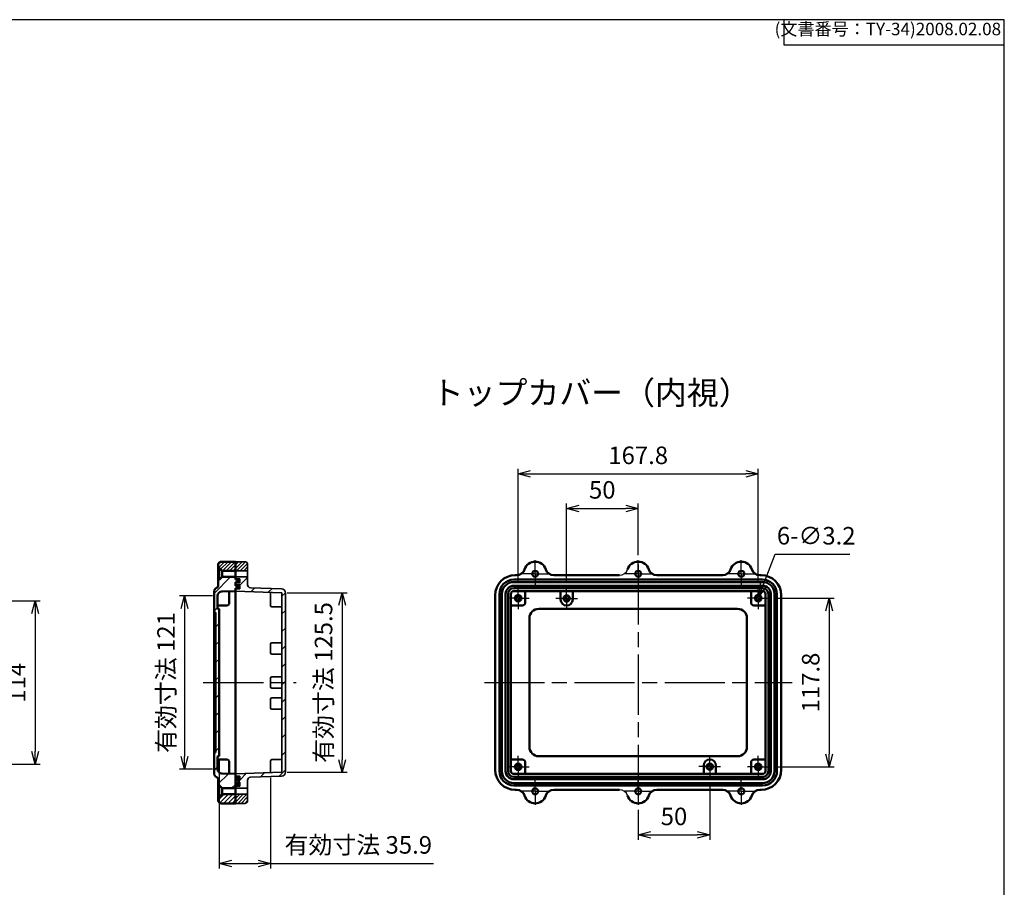
# Model space of a CAD drawing. Units: millimetres. Extents: x 0 to 2831, y 0 to 980.
# Drawn here: x 2143 to 2831, y 374 to 980 of the extents above; entities that cross this region are included whole.
import ezdxf

# ---------------------------------------------------------------- set-up
doc = ezdxf.new("R2010")
doc.units = ezdxf.units.MM
doc.header["$LTSCALE"] = 3.5
doc.linetypes.add('AM_ISO08W050', pattern=[18, 12, -1.5, 3, -1.5])
doc.linetypes.add('AM_ISO08W050x2', pattern=[9, 6, -0.75, 1.5, -0.75])
for name, color, linetype, lineweight in [('AM_5', 3, 'Continuous', 25), ('AM_7', 4, 'AM_ISO08W050', 25), ('AM_8', 1, 'Continuous', 25), ('EMCｶﾞｽｹｯﾄ', 3, 'Continuous', 25), ('防水ｶﾞｽｹｯﾄ', 5, 'Continuous', 25), ('ﾄｯﾌﾟｶﾊﾞｰ', 7, 'Continuous', 50), ('ﾎﾞﾃﾞｨｰ', 2, 'Continuous', 35)]:
    doc.layers.add(name, color=color, linetype=linetype, lineweight=lineweight)
doc.styles.get("Standard").update_dxf_attribs({"font": 'ISOCP.SHX', "bigfont": 'EXTFONT.SHX'})
doc.styles.add('takachi1', font='txt', dxfattribs={"height": 2.5})
doc.dimstyles.new('AM_ISO$0', dxfattribs={"dimtxt": 3.5, "dimasz": 2.5, "dimexe": 1, "dimexo": 1, "dimgap": 1.5, "dimtad": 1, "dimdsep": 46, "dimtxsty": 'Standard', "dimblk": 'OPEN30', "dimcen": 0, "dimclrd": 3, "dimclre": 3, "dimclrt": 2, "dimadec": 0, "dimazin": 2, "dimtp": 0.1, "dimtm": 0.1, "dimtfac": 0.71, "dimtmove": 0, "dimatfit": 3, "dimldrblk": 'OPEN30', "dimfxl": 0, "dimlwd": -1, "dimlwe": -1, "dimarcsym": 0})
doc.dimstyles.new('AM_ISO$3', dxfattribs={"dimtxt": 3.5, "dimasz": 2.5, "dimexe": 1, "dimexo": 1, "dimgap": 1.5, "dimtad": 1, "dimtoh": 1, "dimdsep": 46, "dimtxsty": 'Standard', "dimblk": 'OPEN30', "dimcen": 0, "dimclrd": 3, "dimclre": 3, "dimclrt": 2, "dimadec": 0, "dimazin": 2, "dimtp": 0.1, "dimtm": 0.1, "dimtfac": 0.71, "dimtofl": 0, "dimtmove": 0, "dimatfit": 0, "dimldrblk": 'OPEN30', "dimfxl": 0, "dimlwd": -1, "dimlwe": -1, "dimarcsym": 0})
pattern_1 = [(45, (62.42672629906156, 20.83551253960559), (-6.18718433538229, 6.187184335382291), [])]
pattern_2 = [(45, (62.42672629906156, 20.83551253960559), (-1.237436867076458, 1.237436867076458), [])]

# ---------------------------------------------------------------- blocks, each defined once
blk = doc.blocks.new('TK-A3')
for p, q in [((359, 280), (359, 275)), ((359, 275), (403, 275))]:
    blk.add_line(p, q)
blk.add_lwpolyline([(0, 0), (403, 0), (403, 280), (0, 280.0000000000001)], close=True)
at = {"insert": (402.3592953827349, 276.108542987227), "char_height": 2.5, "width": 43.07840397728299, "attachment_point": 9}
blk.add_mtext('(文書番号：TY-34)2008.02.08', dxfattribs=at)
blk = doc.blocks.new('_Open30')
at = {"color": 0, "linetype": 'ByBlock', "lineweight": -2}
for p, q in [((-1, 0.26794919), (0, 0)), ((0, 0), (-1, -0.26794919)), ((0, 0), (-1, 0))]:
    blk.add_line(p, q, dxfattribs=at)
blk = doc.blocks.new('*D26')
at = {"layer": 'AM_5', "color": 3, "transparency": 16777216}
for p, q in [((1919.277570164908, 573.7298994739531), (2157.361458880641, 573.7298994739531)), ((2153.861458880641, 564.9798994739531), (2153.861458880641, 468.4798994739531)), ((2019.277570164907, 459.7298994739531), (2157.361458880641, 459.7298994739531))]:
    blk.add_line(p, q, dxfattribs=at)
at = {"layer": 'Defpoints', "color": 0, "transparency": 16777216}
for p in [(1915.777570164908, 573.7298994739531), (2015.777570164907, 459.7298994739531), (2153.861458880641, 459.7298994739531)]:
    blk.add_point(p, dxfattribs=at)
at = {"layer": 'AM_5', "color": 3, "transparency": 16777216, "xscale": 8.75, "yscale": 8.75, "zscale": 8.75}
for p, rotation in [((2153.861458880641, 573.7298994739531), 90), ((2153.861458880641, 459.7298994739531), 270)]:
    blk.add_blockref('_Open30', p, dxfattribs=dict(at, rotation=rotation))
at = {"layer": 'AM_5', "color": 2, "transparency": 16777216, "insert": (2142.486458880641, 516.5294480425264), "char_height": 12.25, "attachment_point": 5, "rotation": 90}
blk.add_mtext('114', dxfattribs=at)
blk = doc.blocks.new('*D43')
at = {"layer": 'AM_5', "color": 3, "transparency": 16777216}
for p, q in [((2525.180902529004, 586.629899473952), (2525.180902529004, 641.91646923813)), ((2575.180902529006, 605.8298994739516), (2575.180902529006, 641.91646923813)), ((2533.930902529004, 638.41646923813), (2566.430902529006, 638.41646923813))]:
    blk.add_line(p, q, dxfattribs=at)
at = {"layer": 'Defpoints', "color": 0, "transparency": 16777216}
for p in [(2575.180902529006, 638.41646923813), (2575.180902529006, 602.3298994739516), (2525.180902529004, 583.129899473952)]:
    blk.add_point(p, dxfattribs=at)
at = {"layer": 'AM_5', "color": 3, "transparency": 16777216, "xscale": 8.75, "yscale": 8.75, "zscale": 8.75, "rotation": 180}
blk.add_blockref('_Open30', (2525.180902529004, 638.41646923813), dxfattribs=at)
at = {"layer": 'AM_5', "color": 3, "transparency": 16777216, "xscale": 8.75, "yscale": 8.75, "zscale": 8.75}
blk.add_blockref('_Open30', (2575.180902529006, 638.41646923813), dxfattribs=at)
at = {"layer": 'AM_5', "color": 2, "transparency": 16777216, "insert": (2550.078900422059, 649.79146923813), "char_height": 12.25, "attachment_point": 5}
blk.add_mtext('50', dxfattribs=at)
blk = doc.blocks.new('*D44')
at = {"layer": 'AM_5', "color": 3, "transparency": 16777216}
for p, q in [((2625.180902529004, 446.8298994739487), (2625.180902529004, 406.6886894855461)), ((2575.180902529003, 427.6298994739518), (2575.180902529003, 406.6886894855461)), ((2583.930902529003, 410.1886894855461), (2616.430902529004, 410.1886894855461))]:
    blk.add_line(p, q, dxfattribs=at)
at = {"layer": 'Defpoints', "color": 0, "transparency": 16777216}
for p in [(2625.180902529004, 450.3298994739487), (2575.180902529003, 431.1298994739518), (2625.180902529004, 410.1886894855461)]:
    blk.add_point(p, dxfattribs=at)
at = {"layer": 'AM_5', "color": 3, "transparency": 16777216, "xscale": 8.75, "yscale": 8.75, "zscale": 8.75, "rotation": 180}
blk.add_blockref('_Open30', (2575.180902529003, 410.1886894855461), dxfattribs=at)
at = {"layer": 'AM_5', "color": 3, "transparency": 16777216, "xscale": 8.75, "yscale": 8.75, "zscale": 8.75}
blk.add_blockref('_Open30', (2625.180902529004, 410.1886894855461), dxfattribs=at)
at = {"layer": 'AM_5', "color": 2, "transparency": 16777216, "insert": (2600.180902529003, 421.5636894855461), "char_height": 12.25, "attachment_point": 5}
blk.add_mtext('50', dxfattribs=at)
blk = doc.blocks.new('*D45')
at = {"layer": 'AM_5', "color": 3, "transparency": 16777216}
for p, q in [((2491.280902529005, 586.7298994739521), (2491.280902529005, 666.0462005447471)), ((2500.030902529005, 662.5462005447471), (2650.330902529008, 662.5462005447471)), ((2659.080902529008, 586.7298994739476), (2659.080902529008, 666.0462005447471))]:
    blk.add_line(p, q, dxfattribs=at)
at = {"layer": 'Defpoints', "color": 0, "transparency": 16777216}
for p in [(2659.080902529008, 662.5462005447471), (2491.280902529005, 583.2298994739521), (2659.080902529008, 583.2298994739476)]:
    blk.add_point(p, dxfattribs=at)
at = {"layer": 'AM_5', "color": 3, "transparency": 16777216, "xscale": 8.75, "yscale": 8.75, "zscale": 8.75, "rotation": 180}
blk.add_blockref('_Open30', (2491.280902529005, 662.5462005447471), dxfattribs=at)
at = {"layer": 'AM_5', "color": 3, "transparency": 16777216, "xscale": 8.75, "yscale": 8.75, "zscale": 8.75}
blk.add_blockref('_Open30', (2659.080902529008, 662.5462005447471), dxfattribs=at)
at = {"layer": 'AM_5', "color": 2, "transparency": 16777216, "insert": (2575.180902529006, 673.9212005447471), "char_height": 12.25, "attachment_point": 5}
blk.add_mtext('167.8', dxfattribs=at)
blk = doc.blocks.new('*D46')
at = {"layer": 'AM_5', "color": 3, "transparency": 16777216}
for p, q in [((2670.180902529007, 575.6298994739469), (2712.180902529003, 575.6298994739469)), ((2708.680902529003, 566.8798994739469), (2708.680902529003, 466.5798994739469)), ((2670.180902529001, 457.8298994739469), (2712.180902529003, 457.8298994739469))]:
    blk.add_line(p, q, dxfattribs=at)
at = {"layer": 'Defpoints', "color": 0, "transparency": 16777216}
for p in [(2666.680902529007, 575.6298994739469), (2666.680902529001, 457.8298994739469), (2708.680902529003, 457.8298994739469)]:
    blk.add_point(p, dxfattribs=at)
at = {"layer": 'AM_5', "color": 3, "transparency": 16777216, "xscale": 8.75, "yscale": 8.75, "zscale": 8.75}
for p, rotation in [((2708.680902529003, 575.6298994739469), 90), ((2708.680902529003, 457.8298994739469), 270)]:
    blk.add_blockref('_Open30', p, dxfattribs=dict(at, rotation=rotation))
at = {"layer": 'AM_5', "color": 2, "transparency": 16777216, "insert": (2697.305902529003, 516.7298994739474), "char_height": 12.25, "attachment_point": 5, "rotation": 90}
blk.add_mtext('117.8', dxfattribs=at)
blk = doc.blocks.new('*D47')
at = {"layer": 'AM_5', "color": 3, "transparency": 16777216}
for p, q in [((2662.800567237137, 585.2883980352723), (2670.91156071047, 606.3494411507703)), ((2670.91156071047, 606.3494411507703), (2722.955355001808, 606.3494411507704))]:
    blk.add_line(p, q, dxfattribs=at)
at = {"layer": 'Defpoints', "color": 0, "transparency": 16777216}
for p in [(2658.505881897799, 574.1367982470753), (2659.655923160216, 577.1230007008195)]:
    blk.add_point(p, dxfattribs=at)
at = {"layer": 'AM_5', "color": 3, "transparency": 16777216, "xscale": 8.75, "yscale": 8.75, "zscale": 8.75, "rotation": 248.937390705198}
blk.add_blockref('_Open30', (2659.655923160216, 577.1230007008195), dxfattribs=at)
at = {"layer": 'AM_5', "color": 2, "transparency": 16777216, "insert": (2699.558457856137, 617.725646859433), "char_height": 12.25, "attachment_point": 5}
blk.add_mtext('6-∅3.2', dxfattribs=at)
blk = doc.blocks.new('*D51')
at = {"layer": 'AM_5', "color": 3, "transparency": 16777216}
for p, q in [((2329.786180698544, 579.4949744654691), (2371.786180698544, 579.4949744654691)), ((2368.286180698544, 570.7449744654691), (2368.286180698544, 462.7148244824371)), ((2329.786180698544, 453.9648244824371), (2371.786180698544, 453.9648244824371))]:
    blk.add_line(p, q, dxfattribs=at)
at = {"layer": 'Defpoints', "color": 0, "transparency": 16777216}
for p in [(2326.286180698544, 579.4949744654691), (2326.286180698544, 453.9648244824371), (2368.286180698544, 453.9648244824371)]:
    blk.add_point(p, dxfattribs=at)
at = {"layer": 'AM_5', "color": 3, "transparency": 16777216, "xscale": 8.75, "yscale": 8.75, "zscale": 8.75}
for p, rotation in [((2368.286180698544, 579.4949744654691), 90), ((2368.286180698544, 453.9648244824371), 270)]:
    blk.add_blockref('_Open30', p, dxfattribs=dict(at, rotation=rotation))
at = {"layer": 'AM_5', "color": 2, "transparency": 16777216, "insert": (2356.909974989883, 516.7298994739535), "char_height": 12.25, "attachment_point": 5, "rotation": 90}
blk.add_mtext('有効寸法 125.5', dxfattribs=at)
blk = doc.blocks.new('*D52')
at = {"layer": 'AM_5', "color": 3, "transparency": 16777216}
for p, q in [((2277.786180698544, 577.2963235308848), (2254.725120806315, 577.2963235308848)), ((2258.225120806315, 568.5463235308848), (2258.225120806315, 464.9134754170213)), ((2277.786180698544, 456.1634754170213), (2254.725120806315, 456.1634754170213))]:
    blk.add_line(p, q, dxfattribs=at)
at = {"layer": 'Defpoints', "color": 0, "transparency": 16777216}
for p in [(2281.286180698544, 577.2963235308848), (2258.225120806315, 456.1634754170213), (2281.286180698544, 456.1634754170213)]:
    blk.add_point(p, dxfattribs=at)
at = {"layer": 'AM_5', "color": 3, "transparency": 16777216, "xscale": 8.75, "yscale": 8.75, "zscale": 8.75}
for p, rotation in [((2258.225120806315, 577.2963235308848), 90), ((2258.225120806315, 456.1634754170213), 270)]:
    blk.add_blockref('_Open30', p, dxfattribs=dict(at, rotation=rotation))
at = {"layer": 'AM_5', "color": 2, "transparency": 16777216, "insert": (2246.848915097654, 516.7298994739534), "char_height": 12.25, "attachment_point": 5, "rotation": 90}
blk.add_mtext('有効寸法 121', dxfattribs=at)
blk = doc.blocks.new('*D56')
at = {"layer": 'AM_5', "color": 3, "transparency": 16777216}
for p, q in [((2282.386180698544, 461.9798994739517), (2282.386180698544, 386.7802174809947)), ((2318.286180698544, 450.1854583265026), (2318.286180698544, 386.7802174809947)), ((2291.136180698544, 390.2802174809947), (2309.536180698544, 390.2802174809947)), ((2318.286180698544, 390.2802174809947), (2432.125700816315, 390.2802174809947))]:
    blk.add_line(p, q, dxfattribs=at)
at = {"layer": 'Defpoints', "color": 0, "transparency": 16777216}
for p in [(2282.386180698544, 465.4798994739517), (2318.286180698544, 453.6854583265026), (2318.286180698544, 390.2802174809947)]:
    blk.add_point(p, dxfattribs=at)
at = {"layer": 'AM_5', "color": 3, "transparency": 16777216, "xscale": 8.75, "yscale": 8.75, "zscale": 8.75, "rotation": 180}
blk.add_blockref('_Open30', (2282.386180698544, 390.2802174809947), dxfattribs=at)
at = {"layer": 'AM_5', "color": 3, "transparency": 16777216, "xscale": 8.75, "yscale": 8.75, "zscale": 8.75}
blk.add_blockref('_Open30', (2318.286180698544, 390.2802174809947), dxfattribs=at)
at = {"layer": 'AM_5', "color": 2, "transparency": 16777216, "insert": (2379.58094075743, 401.6552174809947), "char_height": 12.25, "attachment_point": 5}
blk.add_mtext('有効寸法 35.9', dxfattribs=at)

msp = doc.modelspace()

# ---------------------------------------------------------------- hatches: boundary and pattern name
at = {"layer": 'AM_8'}
h = msp.add_hatch(dxfattribs=at)
h.set_pattern_fill('_U', color=256, scale=1.75, angle=45, style=0, pattern_type=0)
h.set_pattern_definition(pattern_2)
edge = h.paths.add_edge_path()
edge.add_line((2293.786180698544, 601.179580456911), (2283.786180698544, 601.179580456911))
edge.add_arc((2283.786180698544, 599.179580456911), 2, 90, 180)
edge.add_line((2281.786180698544, 599.179580456911), (2281.786180698544, 596.9798994739517))
edge.add_line((2281.786180698544, 596.9798994739517), (2282.286180698544, 596.9798994739517))
edge.add_line((2282.286180698544, 596.9798994739517), (2284.386180698544, 594.8298994739517))
edge.add_line((2284.386180698544, 594.8298994739517), (2293.786180698544, 594.8298994739517))
edge.add_line((2293.786180698544, 594.8298994739517), (2293.786180698544, 601.179580456911))
h = msp.add_hatch(dxfattribs=at)
h.set_pattern_fill('_U', color=256, scale=1.75, angle=45, style=0, pattern_type=0)
h.set_pattern_definition(pattern_2)
edge = h.paths.add_edge_path()
edge.add_arc((2300.286180698544, 599.1795804569117), 2, 359.9999999999804, 449.999999999987)
edge.add_line((2300.286180698544, 601.1795804569115), (2293.786180698544, 601.179580456911))
edge.add_line((2293.786180698544, 601.179580456911), (2293.786180698544, 594.8298994739517))
edge.add_line((2293.786180698544, 594.8298994739517), (2302.286180698544, 594.8298994739517))
edge.add_line((2302.286180698544, 594.8298994739517), (2302.286180698544, 599.179580456911))
h = msp.add_hatch(dxfattribs=at)
h.set_pattern_fill('_U', color=256, scale=8.75, angle=45, style=0, pattern_type=0)
h.set_pattern_definition(pattern_1)
edge = h.paths.add_edge_path()
edge.add_line((2279.036180698544, 565.7298994739531), (2279.636180698544, 565.7298994739531))
edge.add_arc((2279.636180698544, 565.4798994739531), 0.25, 0, 90, ccw=False)
edge.add_line((2279.886180698544, 565.4798994739531), (2279.886180698544, 467.9798994739531))
edge.add_arc((2279.636180698544, 467.9798994739531), 0.25, -90, 0, ccw=False)
edge.add_line((2279.636180698544, 467.7298994739531), (2279.036180698544, 467.7298994739531))
edge.add_arc((2279.036180698544, 467.4798994739531), 0.25, 90, 180)
edge.add_line((2278.786180698544, 467.4798994739531), (2278.786180698544, 453.3175868349153))
edge.add_arc((2281.786180698543, 453.3175868349153), 2.999999999999545, 180, 246.4218215218004)
edge.add_arc((2279.786180698544, 448.7350111399595), 2.000000000000004, 3.183231456205249e-12, 66.42182152180669, ccw=False)
edge.add_line((2281.786180698544, 448.7350111399596), (2281.786180698544, 444.9798994739544))
edge.add_line((2281.786180698544, 444.9798994739544), (2282.286180698544, 444.9798994739544))
edge.add_line((2282.286180698544, 444.9798994739544), (2284.386180698544, 442.8298994739545))
edge.add_line((2284.386180698544, 442.8298994739545), (2293.786180698544, 442.8298994739545))
edge.add_line((2293.786180698544, 442.8298994739545), (2293.786180698544, 452.829899473953))
edge.add_line((2293.786180698544, 452.829899473953), (2284.181482208436, 453.1653029359645))
edge.add_arc((2284.286180698544, 456.1634754170216), 2.999999999999774, 180.0000000000043, 267.9999999999962, ccw=False)
edge.add_line((2281.286180698544, 456.1634754170213), (2281.286180698544, 464.9798994739517))
edge.add_arc((2281.536180698544, 464.9798994739517), 0.25, 90, 180, ccw=False)
edge.add_line((2281.536180698544, 465.2298994739517), (2282.136180698544, 465.2298994739517))
edge.add_arc((2282.136180698544, 465.4798994739517), 0.25, 270, 360)
edge.add_line((2282.386180698544, 465.4798994739517), (2282.386180698544, 567.9798994739517))
edge.add_arc((2282.136180698544, 567.9798994739517), 0.25, 0, 90)
edge.add_line((2282.136180698544, 568.2298994739517), (2281.536180698544, 568.2298994739517))
edge.add_arc((2281.536180698544, 568.4798994739517), 0.25, 180, 270, ccw=False)
edge.add_line((2281.286180698544, 568.4798994739517), (2281.286180698544, 577.2963235308848))
edge.add_arc((2284.286180698544, 577.2963235308846), 3, 91.99999999999483, 179.9999999999957, ccw=False)
edge.add_line((2284.181482208437, 580.2944960119421), (2293.786180698544, 580.6298994739532))
edge.add_line((2293.786180698544, 580.6298994739532), (2293.786180698544, 582.6798994739527))
edge.add_line((2293.786180698544, 582.6798994739527), (2295.286180698544, 582.6798994739527))
edge.add_line((2295.286180698544, 582.6798994739527), (2295.286180698544, 584.3798994739527))
edge.add_line((2295.286180698544, 584.3798994739527), (2293.786180698544, 584.3798994739527))
edge.add_line((2293.786180698544, 584.3798994739527), (2293.786180698544, 586.9798994739526))
edge.add_line((2293.786180698544, 586.9798994739526), (2295.286180698544, 586.9798994739526))
edge.add_line((2295.286180698544, 586.9798994739526), (2295.286180698544, 588.6798994739527))
edge.add_line((2295.286180698544, 588.6798994739527), (2293.786180698544, 588.6798994739528))
edge.add_line((2293.786180698544, 588.6798994739528), (2293.786180698544, 590.6298994739517))
edge.add_line((2293.786180698544, 590.6298994739517), (2284.386180698544, 590.6298994739517))
edge.add_line((2284.386180698544, 590.6298994739517), (2282.286180698544, 588.4798994739517))
edge.add_line((2282.286180698544, 588.4798994739517), (2281.786180698544, 588.4798994739517))
edge.add_line((2281.786180698544, 588.4798994739517), (2281.786180698544, 584.7247878079493))
edge.add_arc((2279.786180698544, 584.7247878079493), 2, -66.42182152179288, 0, ccw=False)
edge.add_arc((2281.786180698544, 580.1422121129934), 2.999999999999966, 113.5781784781983, 179.9999999999978)
edge.add_line((2278.786180698544, 580.1422121129935), (2278.786180698544, 565.9798994739531))
edge.add_arc((2279.036180698544, 565.9798994739531), 0.25, 180, 270)
h = msp.add_hatch(dxfattribs=at)
h.set_pattern_fill('_U', color=256, scale=8.75, angle=45, style=0, pattern_type=0)
h.set_pattern_definition(pattern_1)
edge = h.paths.add_edge_path()
edge.add_line((2302.286180698544, 590.6298994739517), (2293.786180698544, 590.6298994739517))
edge.add_line((2293.786180698544, 590.6298994739517), (2293.786180698544, 589.2298994739527))
edge.add_line((2293.786180698544, 589.2298994739527), (2296.786180698544, 589.2298994739527))
edge.add_line((2296.786180698544, 589.2298994739527), (2296.786180698544, 586.4298994739527))
edge.add_line((2296.786180698544, 586.4298994739527), (2293.786180698544, 586.4298994739527))
edge.add_line((2293.786180698544, 586.4298994739527), (2293.786180698544, 584.9298994739527))
edge.add_line((2293.786180698544, 584.9298994739527), (2296.786180698544, 584.9298994739527))
edge.add_line((2296.786180698544, 584.9298994739527), (2296.786180698544, 582.1298994739527))
edge.add_line((2296.786180698544, 582.1298994739527), (2293.786180698544, 582.1298994739527))
edge.add_line((2293.786180698544, 582.1298994739527), (2293.786180698544, 580.6298994739532))
edge.add_line((2293.786180698544, 580.6298994739532), (2326.286180698544, 579.4949744654691))
edge.add_line((2326.286180698544, 579.4949744654691), (2326.286180698544, 453.9648244824366))
edge.add_line((2326.286180698544, 453.9648244824366), (2293.786180698544, 452.829899473953))
edge.add_line((2293.786180698544, 452.829899473953), (2293.786180698544, 451.3298994739534))
edge.add_line((2293.786180698544, 451.3298994739534), (2296.786180698544, 451.3298994739534))
edge.add_line((2296.786180698544, 451.3298994739534), (2296.786180698544, 448.5298994739535))
edge.add_line((2296.786180698544, 448.5298994739535), (2293.786180698544, 448.5298994739535))
edge.add_line((2293.786180698544, 448.5298994739535), (2293.786180698544, 447.0298994739535))
edge.add_line((2293.786180698544, 447.0298994739535), (2296.786180698544, 447.0298994739535))
edge.add_line((2296.786180698544, 447.0298994739535), (2296.786180698544, 444.2298994739534))
edge.add_line((2296.786180698544, 444.2298994739534), (2293.786180698544, 444.2298994739534))
edge.add_line((2293.786180698544, 444.2298994739534), (2293.786180698544, 442.8298994739545))
edge.add_line((2293.786180698544, 442.8298994739545), (2302.286180698544, 442.8298994739545))
edge.add_line((2302.286180698544, 442.8298994739545), (2302.286180698544, 448.5084319785215))
edge.add_arc((2304.286180698544, 448.5084319785214), 2, 92.00000000000358, 179.9999999999984, ccw=False)
edge.add_line((2304.216381705139, 450.5072136325596), (2325.890879188652, 451.2641037630324))
edge.add_arc((2325.786180698544, 454.2622762440894), 2.999999999999774, 272.0000000000038, 359.9999999999957)
edge.add_line((2328.786180698544, 454.2622762440892), (2328.786180698544, 579.197522703817))
edge.add_arc((2325.786180698544, 579.197522703817), 3, 0, 87.99999999999635)
edge.add_line((2325.890879188652, 582.1956951848742), (2304.216381705139, 582.9525853153465))
edge.add_arc((2304.286180698544, 584.9513669693846), 1.999999999999925, 179.9999999999837, 267.99999999999625, ccw=False)
edge.add_line((2302.286180698544, 584.9513669693852), (2302.286180698544, 590.6298994739517))
h = msp.add_hatch(dxfattribs=at)
h.set_pattern_fill('_U', color=256, scale=2.1, angle=45, style=0, pattern_type=0)
h.set_pattern_definition([(45, (62.42672629906156, 20.83551253960559), (-1.48492424049175, 1.48492424049175), [])])
edge = h.paths.add_edge_path()
edge.add_line((2282.286180698544, 436.4798994739544), (2281.786180698544, 436.4798994739544))
edge.add_line((2281.786180698544, 436.4798994739544), (2281.786180698544, 434.2802184909951))
edge.add_arc((2283.786180698544, 434.2802184909951), 2, 180, 270)
edge.add_line((2283.786180698544, 432.2802184909951), (2293.786180698544, 432.2802184909951))
edge.add_line((2293.786180698544, 432.2802184909951), (2293.786180698544, 438.6298994739544))
edge.add_line((2293.786180698544, 438.6298994739544), (2284.386180698544, 438.6298994739544))
edge.add_line((2284.386180698544, 438.6298994739544), (2282.286180698544, 436.4798994739544))
h = msp.add_hatch(dxfattribs=at)
h.set_pattern_fill('_U', color=256, scale=1.75, angle=45, style=0, pattern_type=0)
h.set_pattern_definition(pattern_2)
edge = h.paths.add_edge_path()
edge.add_line((2302.286180698544, 434.2802184909947), (2302.286180698544, 438.6298994739544))
edge.add_line((2302.286180698544, 438.6298994739544), (2293.786180698544, 438.6298994739544))
edge.add_line((2293.786180698544, 438.6298994739544), (2293.786180698544, 432.2802184909951))
edge.add_line((2293.786180698544, 432.2802184909951), (2300.286180698544, 432.2802184909951))
edge.add_arc((2300.286180698544, 434.2802184909949), 1.999999999999773, 269.999999999987, 359.9999999999935)
at = {"layer": 'EMCｶﾞｽｹｯﾄ'}
for points in [[(2293.786180698544, 582.6798994739527), (2293.786180698544, 582.1298994739527), (2296.786180698544, 582.1298994739527), (2296.786180698544, 584.9298994739527), (2293.786180698544, 584.9298994739527), (2293.786180698544, 584.3798994739527), (2295.286180698544, 584.3798994739527), (2295.286180698544, 582.6798994739527)], [(2293.786180698544, 450.7798994739535), (2293.786180698544, 451.3298994739534), (2296.786180698544, 451.3298994739534), (2296.786180698544, 448.5298994739535), (2293.786180698544, 448.5298994739535), (2293.786180698544, 449.0798994739534), (2295.286180698544, 449.0798994739534), (2295.286180698544, 450.7798994739535)]]:
    msp.add_hatch(color=256, dxfattribs=at).paths.add_polyline_path(points)
at = {"layer": '防水ｶﾞｽｹｯﾄ'}
for points in [[(2293.786180698544, 589.2298994739527), (2293.786180698544, 588.6798994739527), (2295.286180698544, 588.6798994739528), (2295.286180698544, 586.9798994739526), (2293.786180698544, 586.9798994739526), (2293.786180698544, 586.4298994739527), (2296.786180698544, 586.4298994739527), (2296.786180698544, 589.2298994739527)], [(2293.786180698544, 444.2298994739534), (2293.786180698544, 444.7798994739535), (2295.286180698544, 444.7798994739534), (2295.286180698544, 446.4798994739535), (2293.786180698544, 446.4798994739535), (2293.786180698544, 447.0298994739535), (2296.786180698544, 447.0298994739535), (2296.786180698544, 444.2298994739534)]]:
    msp.add_hatch(color=256, dxfattribs=at).paths.add_polyline_path(points)

# ---------------------------------------------------------------- linework, layer by layer
for centre, start, end in [((2562.225387405414, 597.559899473953), 270, 342.511273855337), ((2562.225387405414, 435.8998994739504), 17.48872614466302, 90)]:
    msp.add_arc(centre, 5.83, start, end)
at = {"layer": 'AM_7', "linetype": 'AM_ISO08W050x2'}
for p, q in [((2503.180902529005, 592.7298994739517), (2503.180902529005, 602.3298994739516)), ((2575.180902529006, 592.7298994739517), (2575.180902529006, 602.3298994739516)), ((2647.180902529004, 592.7298994739517), (2647.180902529004, 602.3298994739516)), ((2503.180902529005, 592.7298994739517), (2493.580902529005, 592.7298994739517)), ((2503.180902529005, 592.7298994739517), (2512.780902529005, 592.7298994739517)), ((2503.180902529005, 592.7298994739517), (2503.180902529005, 583.1298994739518)), ((2575.180902529006, 592.7298994739517), (2565.580902529006, 592.7298994739517)), ((2575.180902529006, 592.7298994739517), (2584.780902529006, 592.7298994739517)), ((2575.180902529006, 592.7298994739517), (2575.180902529006, 583.1298994739518)), ((2647.180902529004, 592.7298994739517), (2637.580902529004, 592.7298994739517)), ((2647.180902529004, 592.7298994739517), (2656.780902529004, 592.7298994739517)), ((2647.180902529004, 592.7298994739517), (2647.180902529004, 583.1298994739518)), ((2491.280902529005, 575.6298994739517), (2491.280902529005, 583.2298994739521)), ((2525.180902529004, 575.5298994739517), (2525.180902529004, 583.129899473952)), ((2659.080902529007, 575.6298994739473), (2659.080902529008, 583.2298994739476)), ((2491.280902529005, 575.6298994739517), (2483.680902529005, 575.6298994739517)), ((2491.280902529005, 575.6298994739517), (2498.880902529005, 575.6298994739517)), ((2491.280902529005, 575.6298994739517), (2491.280902529005, 568.0298994739518)), ((2525.180902529004, 575.5298994739517), (2517.580902529004, 575.5298994739517)), ((2525.180902529004, 575.5298994739517), (2532.780902529004, 575.5298994739517)), ((2525.180902529004, 575.5298994739517), (2525.180902529004, 567.9298994739518)), ((2659.080902529007, 575.6298994739473), (2651.480902529007, 575.6298994739477)), ((2659.080902529007, 575.6298994739473), (2666.680902529007, 575.6298994739469)), ((2659.080902529007, 575.6298994739473), (2659.080902529007, 568.0298994739474)), ((2491.280902529005, 457.8298994739517), (2491.280902529005, 465.4298994739517)), ((2625.180902529004, 457.9298994739491), (2625.180902529005, 465.529899473949)), ((2659.080902529001, 457.8298994739473), (2659.080902529001, 465.4298994739472)), ((2491.280902529005, 457.8298994739517), (2483.680902529005, 457.8298994739517)), ((2491.280902529005, 457.8298994739517), (2498.880902529005, 457.8298994739517)), ((2491.280902529005, 457.8298994739517), (2491.280902529005, 450.2298994739514)), ((2625.180902529004, 457.9298994739491), (2617.580902529004, 457.9298994739495)), ((2625.180902529004, 457.9298994739491), (2625.180902529004, 450.3298994739487)), ((2625.180902529004, 457.9298994739491), (2632.780902529004, 457.9298994739487)), ((2659.080902529001, 457.8298994739473), (2651.480902529001, 457.8298994739477)), ((2659.080902529001, 457.8298994739473), (2659.080902529, 450.2298994739469)), ((2659.080902529001, 457.8298994739473), (2666.680902529001, 457.8298994739469)), ((2503.180902529005, 440.7298994739517), (2503.180902529005, 450.3298994739516)), ((2575.180902529003, 440.7298994739517), (2575.180902529003, 450.3298994739516)), ((2647.180902529004, 440.7298994739517), (2647.180902529004, 450.3298994739516)), ((2503.180902529005, 440.7298994739517), (2493.580902529005, 440.7298994739517)), ((2503.180902529005, 440.7298994739517), (2512.780902529005, 440.7298994739517)), ((2503.180902529005, 440.7298994739517), (2503.180902529005, 431.1298994739518)), ((2575.180902529003, 440.7298994739517), (2565.580902529003, 440.7298994739517)), ((2575.180902529003, 440.7298994739517), (2584.780902529003, 440.7298994739517)), ((2575.180902529003, 440.7298994739517), (2575.180902529003, 431.1298994739518)), ((2647.180902529004, 440.7298994739517), (2637.580902529004, 440.7298994739517)), ((2647.180902529004, 440.7298994739517), (2656.780902529004, 440.7298994739517)), ((2647.180902529004, 440.7298994739517), (2647.180902529004, 431.1298994739518))]:
    msp.add_line(p, q, dxfattribs=at)
at = {"layer": 'AM_7'}
for p, q in [((2575.180902529006, 599.2298994739531), (2575.180902529002, 434.2298994739531)), ((2271.286180698544, 516.7298994739531), (2336.286180698544, 516.7298994739531)), ((2467.680902529006, 516.7298994739517), (2682.680902529006, 516.7298994739517))]:
    msp.add_line(p, q, dxfattribs=at)
at = {"layer": 'ﾄｯﾌﾟｶﾊﾞｰ'}
for p, q in [((2281.786180698544, 584.7247878079493), (2281.786180698544, 599.179580456911)), ((2293.786180698544, 601.179580456911), (2283.786180698544, 601.179580456911)), ((2293.786180698544, 588.6798994739527), (2293.786180698544, 601.179580456911)), ((2282.286180698544, 596.9798994739517), (2281.786180698544, 596.9798994739517)), ((2282.286180698544, 596.9798994739517), (2282.286180698544, 588.4798994739517)), ((2282.286180698544, 596.9798994739517), (2284.386180698544, 594.8298994739517)), ((2293.786180698544, 594.8298994739517), (2284.386180698544, 594.8298994739517)), ((2284.386180698544, 594.8298994739517), (2284.386180698544, 590.6298994739517)), ((2490.225387405413, 591.7298994739531), (2489.280902529006, 591.7298994739531)), ((2516.136417652597, 591.7298994739531), (2562.225387405414, 591.7298994739531)), ((2588.136417652607, 591.7298994739526), (2634.225387405412, 591.7298994739526)), ((2660.136417652605, 591.7298994739531), (2661.080902529006, 591.7298994739531)), ((2281.786180698544, 588.4798994739517), (2282.286180698544, 588.4798994739517)), ((2284.386180698544, 590.6298994739517), (2282.286180698544, 588.4798994739517)), ((2293.786180698544, 590.6298994739517), (2284.386180698544, 590.6298994739517)), ((2293.786180698544, 588.6798994739528), (2295.286180698544, 588.6798994739528)), ((2293.786180698544, 586.9798994739526), (2295.286180698544, 586.9798994739526)), ((2293.786180698544, 584.3798994739527), (2293.786180698544, 586.9798994739526)), ((2295.286180698544, 586.9798994739526), (2295.286180698544, 588.6798994739527)), ((2488.280902529005, 588.6798994739519), (2662.080902529004, 588.6798994739519)), ((2488.280902529005, 586.9798994739518), (2662.080902529004, 586.9798994739518)), ((2278.786180698544, 467.4798994739531), (2278.786180698544, 580.1422121129935)), ((2284.181482208436, 580.2944960119416), (2293.786180698544, 580.6298994739532)), ((2289.286180698544, 580.4727560112401), (2289.286180698544, 571.6298994739532)), ((2293.786180698544, 584.3798994739527), (2295.286180698544, 584.3798994739527)), ((2293.786180698544, 432.2802184909951), (2293.786180698544, 582.6798994739527)), ((2293.786180698544, 582.6798994739527), (2295.286180698544, 582.6798994739527)), ((2295.286180698544, 582.6798994739527), (2295.286180698544, 584.3798994739527)), ((2478.230902529005, 578.6298994739518), (2478.230902529005, 454.8298994739516)), ((2479.930902529005, 578.6298994739518), (2479.930902529005, 454.8298994739516)), ((2482.530902529005, 578.6298994739518), (2482.530902529005, 454.8298994739516)), ((2484.230902529005, 578.6298994739518), (2484.230902529005, 454.8298994739516)), ((2486.280902529005, 578.6298994739518), (2486.280902529005, 454.8298994739516)), ((2488.280902529005, 584.3798994739518), (2662.080902529004, 584.3798994739518)), ((2488.280902529005, 582.6798994739518), (2662.080902529004, 582.6798994739518)), ((2488.280902529005, 580.6298994739518), (2662.080902529004, 580.6298994739518)), ((2496.286099628007, 572.6298994739518), (2496.286099628007, 580.6298994739518)), ((2520.93090252884, 574.7798994739395), (2520.930902528833, 579.6254472355112)), ((2529.43090252884, 574.7798994739463), (2529.430902528833, 579.6254472355125)), ((2654.075705430002, 572.6298994739518), (2654.075705430002, 580.6298994739518)), ((2664.080902529004, 578.6298994739518), (2664.080902529004, 454.8298994739516)), ((2666.130902529004, 578.6298994739518), (2666.130902529004, 454.8298994739516)), ((2667.830902529004, 578.6298994739518), (2667.830902529004, 454.8298994739516)), ((2670.430902529004, 578.6298994739518), (2670.430902529004, 454.8298994739516)), ((2672.130902529004, 578.6298994739518), (2672.130902529004, 454.8298994739516)), ((2281.286180698544, 568.4798994739517), (2281.286180698544, 577.2963235308848)), ((2475.180902529006, 455.8298994739507), (2475.180902529006, 577.6298994739527)), ((2675.180902529006, 577.6298994739527), (2675.180902529006, 455.8298994739516)), ((2279.636180698544, 565.7298994739531), (2279.036180698544, 565.7298994739531)), ((2279.886180698544, 565.4798994739531), (2279.886180698544, 467.9798994739531)), ((2281.286180698544, 570.6298994739532), (2288.286180698544, 570.6298994739532)), ((2282.136180698544, 568.2298994739517), (2281.536180698544, 568.2298994739517)), ((2282.386180698544, 567.9798994739517), (2282.386180698544, 465.4798994739517)), ((2494.286099628007, 570.6298994739518), (2486.286099628007, 570.6298994739518)), ((2644.680902529004, 568.2298994739517), (2505.680902529005, 568.2298994739517)), ((2656.075705430002, 570.6298994739518), (2664.075705430002, 570.6298994739518)), ((2499.180902529005, 471.7298994739517), (2499.180902529005, 561.7298994739517)), ((2651.180902529004, 561.7298994739517), (2651.180902529004, 471.7298994739517)), ((2278.786180698544, 453.3175868349153), (2278.786180698544, 467.4798994739531)), ((2279.636180698544, 467.7298994739531), (2279.036180698544, 467.7298994739531)), ((2281.286180698544, 456.1634754170213), (2281.286180698544, 464.9798994739517)), ((2288.286180698544, 462.8298994739539), (2281.286180698544, 462.8298994739539)), ((2282.136180698544, 465.2298994739517), (2281.536180698544, 465.2298994739517)), ((2289.286180698544, 461.8298994739539), (2289.286180698544, 452.9870429366661)), ((2494.286099628008, 462.8298994739516), (2486.286099628008, 462.8298994739516)), ((2644.680902529004, 465.2298994739517), (2505.680902529005, 465.2298994739517)), ((2656.075705430002, 462.8298994739525), (2664.075705430002, 462.8298994739525)), ((2496.286099628008, 460.8298994739516), (2496.286099628007, 452.8298994739516)), ((2620.930902529174, 458.6798994739419), (2620.930902529178, 453.8343517123757)), ((2629.430902529174, 458.6798994739457), (2629.430902529178, 453.8343517123741)), ((2654.075705430002, 460.8298994739525), (2654.075705430002, 452.8298994739525)), ((2281.786180698544, 434.2802184909951), (2281.786180698544, 448.7350111399596)), ((2284.181482208436, 453.1653029359645), (2293.786180698544, 452.829899473953)), ((2293.786180698544, 450.7798994739535), (2295.286180698544, 450.7798994739535)), ((2293.786180698544, 449.0798994739534), (2295.286180698544, 449.0798994739534)), ((2293.786180698544, 449.0798994739534), (2293.786180698544, 446.4798994739535)), ((2295.286180698544, 450.7798994739535), (2295.286180698544, 449.0798994739534)), ((2662.080902529004, 452.8298994739516), (2488.280902529005, 452.8298994739516)), ((2662.080902529004, 450.7798994739516), (2488.280902529005, 450.7798994739516)), ((2662.080902529004, 449.0798994739516), (2488.280902529005, 449.0798994739516)), ((2281.786180698544, 444.9798994739544), (2282.286180698544, 444.9798994739544)), ((2282.286180698544, 436.4798994739544), (2282.286180698544, 444.9798994739544)), ((2284.386180698544, 442.8298994739545), (2282.286180698544, 444.9798994739544)), ((2293.786180698544, 442.8298994739545), (2284.386180698544, 442.8298994739545)), ((2284.386180698544, 438.6298994739544), (2284.386180698544, 442.8298994739545)), ((2293.786180698544, 446.4798994739535), (2295.286180698544, 446.4798994739535)), ((2293.786180698544, 444.7798994739534), (2295.286180698544, 444.7798994739534)), ((2295.286180698544, 446.4798994739535), (2295.286180698544, 444.7798994739535)), ((2662.080902529004, 446.4798994739516), (2488.280902529005, 446.4798994739516)), ((2662.080902529004, 444.7798994739516), (2488.280902529005, 444.7798994739516)), ((2490.225387405413, 441.7298994739549), (2489.280902529006, 441.7298994739549)), ((2490.225387405413, 441.7298994739504), (2489.280902529006, 441.7298994739504)), ((2562.225387405414, 441.7298994739535), (2516.136417652606, 441.729899473954)), ((2516.136417652597, 441.7298994739504), (2562.225387405414, 441.7298994739504)), ((2634.225387405413, 441.7298994739513), (2588.136417652607, 441.7298994739522)), ((2588.136417652607, 441.7298994739508), (2634.225387405412, 441.7298994739508)), ((2661.080902529006, 441.7298994739508), (2660.136417652605, 441.7298994739504)), ((2660.136417652605, 441.7298994739504), (2661.080902529006, 441.7298994739504)), ((2282.286180698544, 436.4798994739544), (2281.786180698544, 436.4798994739544)), ((2282.286180698544, 436.4798994739544), (2284.386180698544, 438.6298994739544)), ((2293.786180698544, 438.6298994739544), (2284.386180698544, 438.6298994739544)), ((2283.786180698544, 432.2802184909951), (2293.786180698544, 432.2802184909951))]:
    msp.add_line(p, q, dxfattribs=at)
for centre, radius in [((2503.180902529005, 592.7298994739517), 2.1), ((2575.180902529006, 592.7298994739517), 2.1), ((2647.180902529004, 592.7298994739517), 2.1), ((2491.280902529005, 575.6298994739517), 2.25), ((2491.280902529005, 575.6298994739517), 1.6), ((2525.180902529004, 575.5298994739517), 2.25), ((2525.180902529004, 575.5298994739517), 1.6), ((2659.080902529007, 575.6298994739473), 2.25), ((2659.080902529007, 575.6298994739473), 1.6), ((2491.280902529005, 457.8298994739517), 2.25), ((2491.280902529005, 457.8298994739517), 1.6), ((2625.180902529004, 457.9298994739491), 2.25), ((2625.180902529004, 457.9298994739491), 1.6), ((2659.080902529001, 457.8298994739473), 2.25), ((2659.080902529001, 457.8298994739473), 1.6), ((2503.180902529005, 440.7298994739517), 2.1), ((2575.180902529003, 440.7298994739517), 2.1), ((2647.180902529004, 440.7298994739517), 2.1)]:
    msp.add_circle(centre, radius, dxfattribs=at)
for centre, radius, start, end in [((2283.786180698544, 599.179580456911), 2, 90, 180), ((2503.110902529005, 593.4998994739517), 7.68, 89.47776561197576, 162.5112738553408), ((2503.250902529005, 593.4998994739522), 7.68, 17.48872614466302, 90.52223438810242), ((2575.110902529006, 593.4998994739517), 7.68, 89.47776561197576, 162.5112738553408), ((2575.250902529006, 593.4998994739522), 7.68, 17.48872614466302, 90.52223438810242), ((2647.110902529004, 593.4998994739517), 7.68, 89.47776561197576, 162.5112738553408), ((2647.250902529004, 593.4998994739522), 7.68, 17.48872614466302, 90.52223438810242), ((2489.280902529006, 577.6298994739532), 14.1, 90, 180), ((2490.225387405413, 597.559899473953), 5.83, 270, 342.511273855337), ((2516.136417652606, 597.5598994739821), 5.83, 197.4887261449054, 269.9999999998957), ((2588.136417652607, 597.5598994739821), 5.83, 197.4887261449054, 269.9999999998957), ((2634.225387405412, 597.559899473953), 5.83, 270, 342.511273855337), ((2660.136417652605, 597.5598994739821), 5.83, 197.4887261449054, 269.9999999998957), ((2661.080902529006, 577.6298994739532), 14.1, 0, 90), ((2488.280902529005, 578.6298994739514), 10.05, 90, 179.999999999987), ((2488.280902529005, 578.6298994739514), 8.35, 90, 179.999999999987), ((2662.080902529004, 578.6298994739518), 10.05, 0, 90), ((2662.080902529004, 578.6298994739518), 8.35, 0, 90), ((2281.786180698544, 580.1422121129935), 3, 113.5781784782071, 180), ((2279.786180698544, 584.7247878079493), 2, 293.5781784782075, 0), ((2284.286180698544, 577.2963235308848), 3, 92.00000000000365, 180), ((2488.280902529005, 578.6298994739514), 5.75, 90, 179.999999999987), ((2488.280902529005, 578.6298994739514), 4.05, 90, 179.999999999987), ((2488.280902529005, 578.6298994739514), 2, 90, 179.999999999987), ((2519.930902528833, 579.6254472355092), 1, 6.798753687096414e-11, 90.00000000005213), ((2530.430902528828, 579.6254472355134), 1, 90.00000000005213, 179.9999999999638), ((2662.080902529004, 578.6298994739518), 5.75, 0, 90), ((2662.080902529004, 578.6298994739518), 4.05, 0, 90), ((2662.080902529004, 578.6298994739518), 2, 0, 90), ((2288.286180698544, 571.6298994739532), 1, 270, 0), ((2494.286099628007, 572.6298994739518), 2, 270, 0), ((2525.18090252884, 574.7798994739425), 4.25, 180.000000000068, 6.798753687096414e-11), ((2656.075705430002, 572.6298994739518), 2, 180, 270), ((2279.036180698544, 565.9798994739531), 0.25, 180, 270), ((2279.636180698544, 565.4798994739531), 0.25, 0, 90), ((2281.536180698544, 568.4798994739517), 0.25, 180, 270), ((2282.136180698544, 567.9798994739517), 0.25, 0, 90), ((2505.680902529004, 561.7298994739522), 6.5, 90, 180), ((2644.680902529004, 561.7298994739522), 6.5, 0, 90), ((2279.636180698544, 467.9798994739531), 0.25, 270, 0), ((2505.680902529004, 471.7298994739513), 6.5, 180, 270), ((2644.680902529004, 471.7298994739517), 6.5, 270, 0), ((2279.036180698544, 467.4798994739531), 0.25, 90, 180), ((2281.536180698544, 464.9798994739517), 0.25, 90, 180), ((2282.136180698544, 465.4798994739517), 0.25, 270, 0), ((2288.286180698544, 461.8298994739539), 1, 0, 90), ((2494.286099628008, 460.8298994739516), 2, 0, 90), ((2625.180902529174, 458.6798994739438), 4.25, 5.333154089878025e-11, 180.0000000000533), ((2656.075705430002, 460.8298994739525), 2, 90, 180), ((2284.286180698544, 456.1634754170213), 3, 180, 267.9999999999964), ((2489.280902529006, 455.8298994739507), 14.1, 180, 270), ((2488.280902529005, 454.8298994739516), 10.05, 180, 270), ((2488.280902529005, 454.8298994739516), 8.35, 180, 270), ((2488.280902529005, 454.8298994739516), 5.75, 180, 270), ((2488.280902529005, 454.8298994739516), 4.05, 180, 270), ((2488.280902529005, 454.8298994739516), 2, 180, 270), ((2661.080902529006, 455.8298994739516), 14.1, 270, 0), ((2662.080902529004, 454.8298994739512), 2, 270, 1.302755197527456e-11), ((2662.080902529004, 454.8298994739512), 4.05, 270, 1.302755197527456e-11), ((2662.080902529004, 454.8298994739512), 5.75, 270, 1.302755197527456e-11), ((2662.080902529004, 454.8298994739512), 8.35, 270, 1.302755197527456e-11), ((2662.080902529004, 454.8298994739512), 10.05, 270, 1.302755197527456e-11), ((2281.786180698544, 453.3175868349153), 3, 180, 246.4218215217929), ((2279.786180698544, 448.7350111399596), 2, 0, 66.42182152179292), ((2619.930902529183, 453.8343517123748), 1, 270, 359.9999999999491), ((2630.430902529178, 453.834351712375), 1, 180.0000000000533, 270), ((2490.225387405413, 435.8998994739504), 5.83, 17.48872614466302, 90), ((2516.136417652606, 435.8998994739213), 5.83, 90.00000000007815, 162.5112738550945), ((2588.136417652607, 435.8998994739213), 5.83, 90.00000000007815, 162.5112738550945), ((2634.225387405412, 435.8998994739504), 5.83, 17.48872614466302, 90), ((2660.136417652605, 435.8998994739213), 5.83, 90.00000000007815, 162.5112738550945), ((2283.786180698544, 434.2802184909951), 2, 180, 270), ((2503.110902529005, 439.9598994739517), 7.68, 197.4887261446592, 270.5222343880243), ((2503.250902529005, 439.9598994739513), 7.68, 269.4777656118976, 342.511273855337), ((2575.110902529006, 439.9598994739517), 7.68, 197.4887261446592, 270.5222343879982), ((2575.250902529006, 439.9598994739513), 7.68, 269.4777656118976, 342.511273855337), ((2647.110902529004, 439.9598994739517), 7.68, 197.4887261446592, 270.5222343880243), ((2647.250902529004, 439.9598994739513), 7.68, 269.4777656118976, 342.511273855337)]:
    msp.add_arc(centre, radius, start, end, dxfattribs=at)
at = {"layer": 'ﾎﾞﾃﾞｨｰ'}
for p, q in [((2300.286180698544, 601.179580456911), (2293.786180698544, 601.179580456911)), ((2302.286180698544, 599.179580456911), (2302.286180698544, 584.9513669693847)), ((2293.786180698544, 594.8298994739517), (2302.286180698544, 594.8298994739517)), ((2293.786180698544, 590.6298994739517), (2302.286180698544, 590.6298994739517)), ((2296.786180698544, 589.2298994739527), (2293.786180698544, 589.2298994739527)), ((2296.786180698544, 586.4298994739527), (2293.786180698544, 586.4298994739527)), ((2296.786180698544, 584.9298994739527), (2293.786180698544, 584.9298994739527)), ((2296.786180698544, 586.4298994739527), (2296.786180698544, 589.2298994739527)), ((2296.786180698544, 582.1298994739527), (2296.786180698544, 584.9298994739527)), ((2296.786180698544, 582.1298994739527), (2293.786180698544, 582.1298994739527)), ((2326.286180698544, 579.4949744654691), (2293.786180698544, 580.6298994739532)), ((2325.890879188652, 582.1956951848738), (2304.216381705139, 582.9525853153468)), ((2318.286180698544, 579.7743406214036), (2318.286180698544, 570.6298994739477)), ((2326.286180698544, 579.4949744654691), (2326.286180698544, 453.9648244824366)), ((2328.786180698544, 454.2622762440892), (2328.786180698544, 579.197522703817)), ((2319.286180698544, 569.6298994739477), (2326.286180698544, 569.6298994739477)), ((2318.286180698544, 543.5298994739592), (2318.286180698544, 537.5298994739592)), ((2326.286180698544, 544.5298994739592), (2319.286180698544, 544.5298994739592)), ((2326.286180698544, 536.5298994739592), (2319.286180698544, 536.5298994739592)), ((2318.286180698544, 513.7298994739485), (2318.286180698544, 519.7298994739485)), ((2326.286180698544, 520.7298994739485), (2319.286180698544, 520.7298994739485)), ((2326.286180698544, 512.7298994739485), (2319.286180698544, 512.7298994739485)), ((2318.286180698544, 505.0298994739592), (2318.286180698544, 499.0298994739592)), ((2326.286180698544, 506.0298994739592), (2319.286180698544, 506.0298994739592)), ((2326.286180698544, 498.0298994739592), (2319.286180698544, 498.0298994739592)), ((2318.286180698544, 461.8298994739521), (2318.286180698544, 453.6854583265026)), ((2326.286180698544, 462.8298994739521), (2319.286180698544, 462.8298994739521)), ((2326.286180698544, 453.9648244824371), (2293.786180698544, 452.829899473953)), ((2296.786180698544, 451.3298994739534), (2293.786180698544, 451.3298994739534)), ((2296.786180698544, 448.5298994739535), (2293.786180698544, 448.5298994739535)), ((2296.786180698544, 451.3298994739534), (2296.786180698544, 448.5298994739535)), ((2302.286180698544, 434.2802184909951), (2302.286180698544, 448.5084319785215)), ((2325.890879188652, 451.2641037630324), (2304.216381705139, 450.5072136325595)), ((2296.786180698544, 447.0298994739535), (2293.786180698544, 447.0298994739535)), ((2296.786180698544, 444.2298994739534), (2293.786180698544, 444.2298994739534)), ((2293.786180698544, 442.8298994739545), (2302.286180698544, 442.8298994739545)), ((2296.786180698544, 447.0298994739535), (2296.786180698544, 444.2298994739534)), ((2293.786180698544, 438.6298994739544), (2302.286180698544, 438.6298994739544)), ((2300.286180698544, 432.2802184909951), (2293.786180698544, 432.2802184909951))]:
    msp.add_line(p, q, dxfattribs=at)
for centre, radius, start, end in [((2300.286180698544, 599.1795804569115), 2, 359.999999999987, 90), ((2304.286180698544, 584.9513669693847), 2, 179.999999999987, 267.9999999999964), ((2325.786180698544, 579.197522703817), 3, 0, 87.99999999999635), ((2319.286180698544, 570.6298994739477), 1, 180, 270), ((2319.286180698544, 543.5298994739592), 1, 90, 180), ((2319.286180698544, 537.5298994739592), 1, 180, 270), ((2319.286180698544, 519.7298994739485), 1, 90, 180), ((2319.286180698544, 513.7298994739485), 1, 180, 270), ((2319.286180698544, 505.0298994739592), 1, 90, 180), ((2319.286180698544, 499.0298994739592), 1, 180, 270), ((2319.286180698544, 461.8298994739521), 1, 90, 180), ((2325.786180698544, 454.2622762440892), 3, 272.0000000000036, 0), ((2304.286180698544, 448.5084319785215), 2, 92.00000000000365, 180), ((2300.286180698544, 434.2802184909947), 2, 269.999999999987, 0)]:
    msp.add_arc(centre, radius, start, end, dxfattribs=at)

# ---------------------------------------------------------------- block references
at = {"lineweight": 0, "xscale": 3.5, "yscale": 3.5, "zscale": 3.5}
msp.add_blockref('TK-A3', (1420.5, 0), dxfattribs=at)

# ---------------------------------------------------------------- texts
at = {"insert": (2430.940994010279, 727.44210982509), "char_height": 16.33333333333334, "attachment_point": 1, "style": 'takachi1'}
msp.add_mtext_dynamic_manual_height_columns('{\\Fisocp,extfont|c128;トップカバー（内視）}', width=216.4384884473793, gutter_width=12.5, heights=[0], dxfattribs=at)

# ---------------------------------------------------------------- dimensions: what is measured, and where the dimension line sits
at = {"layer": 'AM_5'}
dim = msp.add_linear_dim(base=(2659.080902529008, 662.5462005447471), p1=(2491.280902529005, 583.2298994739521), p2=(2659.080902529008, 583.2298994739476), dimstyle='AM_ISO$0', override={"dimscale": 3.5}, dxfattribs=at)
dim.commit()
dim.dimension.update_dxf_attribs({"geometry": '*D45', "text_midpoint": (2575.180902529006, 673.9212005447471)})
dim = msp.add_linear_dim(base=(2575.180902529006, 638.41646923813), p1=(2525.180902529004, 583.129899473952), p2=(2575.180902529006, 602.3298994739516), dimstyle='AM_ISO$0', override={"dimscale": 3.5}, dxfattribs=at)
dim.commit()
dim.dimension.update_dxf_attribs({"geometry": '*D43', "text_midpoint": (2550.078900422059, 638.41646923813), "dimtype": 160})
dim = msp.add_diameter_dim_2p(p1=(2658.505881897799, 574.1367982470753), p2=(2659.655923160216, 577.1230007008195), text='6-<>', dimstyle='AM_ISO$3', override={"dimscale": 3.5, "dimpost": ''}, dxfattribs=at)
dim.commit()
dim.dimension.update_dxf_attribs({"geometry": '*D47', "text_midpoint": (2699.558457856137, 606.3494411507717), "dimtype": 163})
for base, p1, p2, angle, override, picture, middle in [((2368.286180698544, 453.9648244824371), (2326.286180698544, 579.4949744654691), (2326.286180698544, 453.9648244824371), 90, {"dimscale": 3.5, "dimdec": 1, "dimpost": ''}, '*D51', (2356.909974989883, 516.7298994739535)), ((2258.225120806315, 456.1634754170213), (2281.286180698544, 577.2963235308848), (2281.286180698544, 456.1634754170213), 90.00000000000001, {"dimscale": 3.5, "dimdec": 0, "dimpost": ''}, '*D52', (2246.848915097654, 516.7298994739534)), ((2318.286180698544, 390.2802174809947), (2282.386180698544, 465.4798994739517), (2318.286180698544, 453.6854583265026), 1.131887686614709e-13, {"dimscale": 3.5, "dimpost": ''}, '*D56', (2379.58094075743, 401.6552174809947))]:
    dim = msp.add_linear_dim(base=base, p1=p1, p2=p2, angle=angle, text='有効寸法 <>', dimstyle='AM_ISO$0', override=override, dxfattribs=at)
    dim.commit()
    dim.dimension.update_dxf_attribs({"geometry": picture, "text_midpoint": middle})
dim = msp.add_linear_dim(base=(2153.861458880641, 459.7298994739531), p1=(1915.777570164908, 573.7298994739531), p2=(2015.777570164907, 459.7298994739531), angle=90, dimstyle='AM_ISO$0', override={"dimscale": 3.5}, dxfattribs=at)
dim.commit()
dim.dimension.update_dxf_attribs({"geometry": '*D26', "text_midpoint": (2153.861458880641, 516.5294480425264), "dimtype": 160})
for base, p1, p2, angle, picture, middle in [((2708.680902529003, 457.8298994739469), (2666.680902529007, 575.6298994739469), (2666.680902529001, 457.8298994739469), 89.99999999999736, '*D46', (2697.305902529003, 516.7298994739474)), ((2625.180902529004, 410.1886894855461), (2575.180902529003, 431.1298994739518), (2625.180902529004, 450.3298994739487), 2.035554996136651e-13, '*D44', (2600.180902529003, 421.5636894855461))]:
    dim = msp.add_linear_dim(base=base, p1=p1, p2=p2, angle=angle, dimstyle='AM_ISO$0', override={"dimscale": 3.5, "dimpost": ''}, dxfattribs=at)
    dim.commit()
    dim.dimension.update_dxf_attribs({"geometry": picture, "text_midpoint": middle})

doc.saveas('drawing.dxf')
